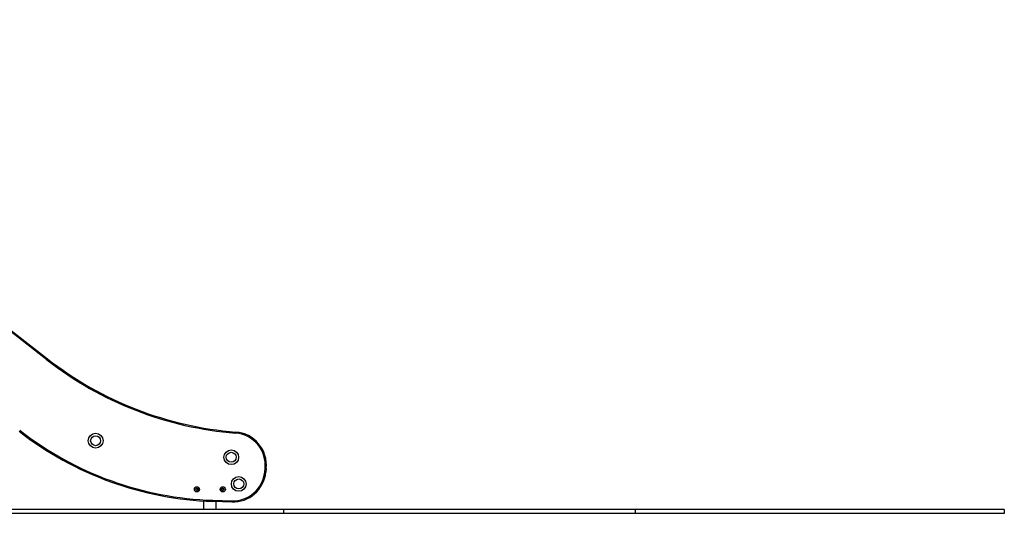
# Model space of a CAD drawing. Units: millimetres. Extents: x 408 to 7864, y 425 to 8554.
# Drawn here: x 5198 to 7864, y 5233 to 6571 of the extents above; entities that cross this region are included whole.
import ezdxf

# ---------------------------------------------------------------- set-up
doc = ezdxf.new("R2010")
doc.units = ezdxf.units.MM
doc.header["$LTSCALE"] = 50

msp = doc.modelspace()

# ---------------------------------------------------------------- linework, layer by layer
at = {"color": 7, "linetype": 'Continuous', "lineweight": 25}
for p, q in [((5270.9, 5649.2), (4094.1, 6568.6)), ((4095.9, 6570.9), (5272.7, 5651.5)), ((4096, 6570.9), (5272.7, 5651.5)), ((5861.2, 5344.7), (5862.2, 5354.7)), ((5865.1, 5354.3), (5864.1, 5344.4)), ((5865.2, 5354.3), (5864.2, 5344.3)), ((5675, 5298.9), (5675, 5296.5)), ((5677.3, 5300.5), (5675.2, 5299.3)), ((5675.2, 5296.2), (5677.3, 5295)), ((5679.8, 5299.3), (5677.7, 5300.5)), ((5677.7, 5295), (5679.8, 5296.2)), ((5680, 5296.5), (5680, 5298.9)), ((5745, 5298.9), (5745, 5296.5)), ((5747.3, 5300.5), (5745.2, 5299.3)), ((5745.2, 5296.2), (5747.3, 5295)), ((5749.8, 5299.3), (5747.7, 5300.5)), ((5747.7, 5295), (5749.8, 5296.2)), ((5750, 5296.5), (5750, 5298.9)), ((5695.7, 5266.2), (5695.7, 5242.7)), ((5771.7, 5263.5), (5720.5, 5265.1)), ((5771.7, 5263.4), (5720.5, 5265.1)), ((5720.6, 5268.1), (5771.8, 5266.4)), ((5729.4, 5242.7), (5729.4, 5264.8)), ((5912.2, 5242.7), (4794.2, 5242.7)), ((5912.2, 5232.7), (4794.2, 5232.7)), ((5912.2, 5242.7), (5912.2, 5232.7)), ((6864.2, 5242.7), (5912.2, 5242.7)), ((6864.2, 5232.7), (5912.2, 5232.7)), ((6864.2, 5242.7), (6864.2, 5232.7)), ((7864.2, 5242.7), (6864.2, 5242.7)), ((7864.2, 5232.7), (6864.2, 5232.7)), ((7864.2, 5242.7), (7864.2, 5232.7))]:
    msp.add_line(p, q, dxfattribs=at)
at = {"color": 7, "linetype": 'Continuous', "lineweight": 25, "flags": 128}
for points in [[(5270.9, 5649.2), (5271.2, 5649.6), (5271.5, 5650), (5271.8, 5650.3), (5272.1, 5650.7), (5272.3, 5651), (5272.5, 5651.2), (5272.6, 5651.4), (5272.7, 5651.5)], [(5782.5, 5450.1), (5782.5, 5450.6), (5782.6, 5451.1), (5782.6, 5451.6), (5782.6, 5452), (5782.7, 5452.4), (5782.7, 5452.7), (5782.7, 5452.9), (5782.7, 5453)], [(5864.1, 5344.4), (5864, 5344.4), (5863.8, 5344.4), (5863.5, 5344.4), (5863.1, 5344.5), (5862.7, 5344.5), (5862.2, 5344.5), (5861.7, 5344.6), (5861.2, 5344.7)], [(5862.2, 5354.7), (5862.7, 5354.6), (5863.2, 5354.5), (5863.7, 5354.5), (5864.1, 5354.5), (5864.5, 5354.4), (5864.8, 5354.4), (5865, 5354.4), (5865.1, 5354.3)], [(5865.1, 5354.3), (5865.2, 5354.3), (5865.2, 5354.3), (5865.2, 5354.3), (5865.2, 5354.3), (5865.2, 5354.3), (5865.2, 5354.3), (5865.2, 5354.3), (5865.2, 5354.3)], [(5720.5, 5265.1), (5720.5, 5265.3), (5720.5, 5265.5), (5720.5, 5265.8), (5720.5, 5266.1), (5720.6, 5266.6), (5720.6, 5267.1), (5720.6, 5267.6), (5720.6, 5268.1)], [(5771.7, 5263.5), (5771.7, 5263.6), (5771.7, 5263.8), (5771.7, 5264.1), (5771.7, 5264.5), (5771.8, 5264.9), (5771.8, 5265.4), (5771.8, 5265.9), (5771.8, 5266.4)]]:
    msp.add_lwpolyline(points, dxfattribs=at)
at = {"color": 7, "linetype": 'Continuous', "lineweight": 25}
for centre, radius in [((5403.2, 5429.6), 20), ((5403.2, 5429.6), 13.5), ((5770.5, 5384.7), 20), ((5770.5, 5384.7), 13.5), ((5790.8, 5312.4), 20), ((5790.8, 5312.4), 13.5), ((5677.5, 5297.7), 7), ((5677.5, 5297.7), 3.15), ((5677.5, 5297.7), 3), ((5747.5, 5297.7), 7), ((5747.5, 5297.7), 3.15), ((5747.5, 5297.7), 3)]:
    msp.add_circle(centre, radius, dxfattribs=at)
for centre, radius, start, end in [((5857.6, 6400.1), 953, 232, 265.4793), ((5857.6, 6400.1), 950, 232, 265.4793), ((5857.6, 6400.1), 950, 232, 265.4793), ((5264.6, 5657.9), 10.3, 321.8334, 322.0669), ((5749.8, 6164.6), 900, 232, 268.1377), ((5749.8, 6164.6), 900, 232, 268.1377), ((5749.8, 6164.6), 897, 232, 268.1377), ((5775.6, 5363.4), 87, 354.2474, 85.4793), ((5786.4, 5452.8), 3.71, 175.1136, 175.7613), ((5775.6, 5363.4), 90, 354.2474, 85.4793), ((5775.6, 5363.4), 90, 354.2474, 85.4793), ((5774.6, 5353.4), 90, 268.1377, 354.2474), ((5774.6, 5353.4), 90, 268.1377, 354.2474), ((5774.6, 5353.4), 87, 268.1377, 354.2474), ((5865.1, 5354.2), 9.88, 264.1273, 264.3704), ((5675.4, 5298.9), 0.4, 120, 180), ((5675.4, 5296.5), 0.4, 180, 240), ((5677.5, 5300.1), 0.4, 60, 120), ((5677.5, 5295.3), 0.4, 240, 300), ((5679.6, 5298.9), 0.4, 0, 60), ((5679.6, 5296.5), 0.4, 300, 0), ((5745.4, 5298.9), 0.4, 120, 180), ((5745.4, 5296.5), 0.4, 180, 240), ((5747.5, 5300.1), 0.4, 60, 120), ((5747.5, 5295.3), 0.4, 240, 300), ((5749.6, 5298.9), 0.4, 0, 60), ((5749.6, 5296.5), 0.4, 300, 0), ((5720, 5265.1), 0.495, 355.9453, 0.7981), ((5771.2, 5263.5), 0.495, 355.9427, 0.8008)]:
    msp.add_arc(centre, radius, start, end, dxfattribs=at)

doc.saveas('drawing.dxf')
